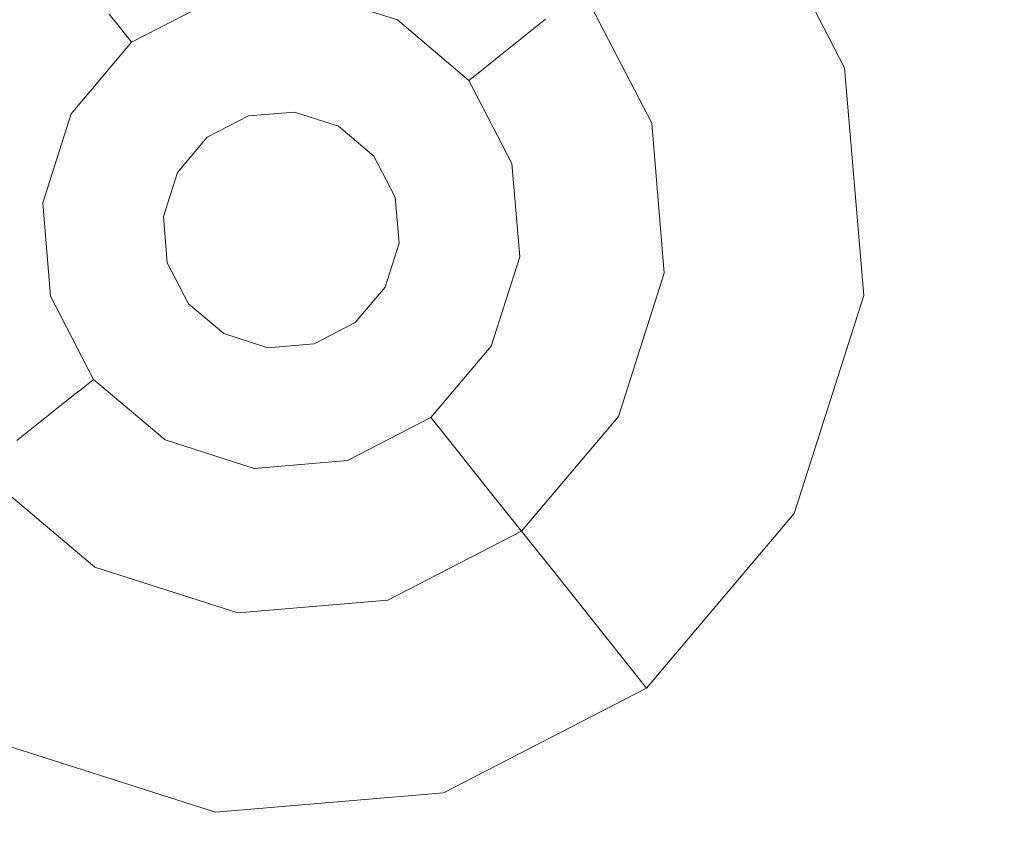
# Model space of a CAD drawing. Extents: x -98 to 245, y -488 to -1.
# Drawn here: x -73 to -68, y -360 to -355 of the extents above; entities that cross this region are included whole.
import ezdxf

# ---------------------------------------------------------------- set-up
doc = ezdxf.new("R2010")
doc.units = 0
doc.header["$LTSCALE"] = 500
doc.header["$MEASUREMENT"] = 0
doc.layers.add('EXC-CHROM', color=7, linetype='Continuous')
doc.layers.add('EXC-DYSZA', color=7, linetype='Continuous')

msp = doc.modelspace()

# ---------------------------------------------------------------- linework, layer by layer
at = {"layer": 'EXC-CHROM', "lineweight": 9, "invisible_edges": 15}
for points in [[(-72.731, -345.6886, 873.4911), (-72.731, -388.0015, 873.4911), (-84.1802, -345.6886, 873.4911), (-72.731, -345.6886, 873.4911)], [(-84.1802, -345.6886, 873.4911), (-72.731, -388.0015, 873.4911), (-84.1802, -388.0015, 873.4911), (-84.1802, -345.6886, 873.4911)], [(-40.706, -388.0015, 873.4911), (-72.731, -388.0015, 873.4911), (-40.706, -345.6886, 873.4911), (-40.706, -388.0015, 873.4911)], [(-40.706, -345.6886, 873.4911), (-72.731, -388.0015, 873.4911), (-72.731, -345.6886, 873.4911), (-40.706, -345.6886, 873.4911)], [(-74.4665, -350.0252, 884.4439), (-74.4666, -388.0015, 884.4439), (-67.4734, -354.6568, 884.4459), (-74.4665, -350.0252, 884.4439)], [(-67.4734, -354.6568, 884.4459), (-74.4666, -388.0015, 884.4439), (-67.1479, -390.1398, 884.4465), (-67.4734, -354.6568, 884.4459)]]:
    msp.add_3dface(points, dxfattribs=at)
at = {"layer": 'EXC-DYSZA', "lineweight": 9}
for points, invisible_edges in [([(-73.1227, -354.9588, 873.4909), (-73.7629, -354.1556, 873.4909), (-73.6194, -355.5468, 873.4909), (-73.1227, -354.9588, 873.4909)], 11), ([(-70.3503, -355.2719, 873.4909), (-69.01, -355.6716, 873.4909), (-69.5471, -354.6315, 873.4909), (-70.3503, -355.2719, 873.4909)], 15), ([(-69.5471, -354.6315, 872.991), (-69.7217, -355.8765, 871.941), (-70.1262, -355.0932, 871.941), (-69.5471, -354.6315, 872.991)], 15), ([(-69.01, -355.6716, 872.991), (-69.7217, -355.8765, 871.941), (-69.5471, -354.6315, 872.991), (-69.01, -355.6716, 872.991)], 15), ([(-69.01, -355.6716, 872.991), (-69.5471, -354.6315, 872.991), (-69.01, -355.6716, 873.4909), (-69.01, -355.6716, 872.991)], 15), ([(-69.01, -355.6716, 873.4909), (-69.5471, -354.6315, 872.991), (-69.5471, -354.6315, 873.4909), (-69.01, -355.6716, 873.4909)], 11), ([(-72.9716, -355.1484, 870.8909), (-73.4073, -355.6641, 870.8909), (-73.3013, -354.7347, 871.941), (-72.9716, -355.1484, 870.8909)], 11), ([(-69.7217, -355.8765, 871.941), (-70.5398, -355.4229, 870.8909), (-70.1262, -355.0932, 871.941), (-69.7217, -355.8765, 871.941)], 15), ([(-73.4073, -355.6641, 870.8909), (-72.9716, -355.1484, 870.8909), (-73.1296, -355.8178, 869.8408), (-73.4073, -355.6641, 870.8909)], 15), ([(-73.1296, -355.8178, 869.8408), (-72.9716, -355.1484, 870.8909), (-72.7738, -355.3966, 869.8408), (-73.1296, -355.8178, 869.8408)], 15), ([(-72.2839, -355.1437, 869.8408), (-72.7297, -355.4519, 869.1391), (-72.7738, -355.3966, 869.8408), (-72.2839, -355.1437, 869.8408)], 15), ([(-72.2643, -355.2116, 869.1391), (-72.7297, -355.4519, 869.1391), (-72.2839, -355.1437, 869.8408), (-72.2643, -355.2116, 869.1391)], 15), ([(-72.2643, -355.2116, 869.1391), (-72.7093, -355.4774, 868.9975), (-72.7297, -355.4519, 869.1391), (-72.2643, -355.2116, 869.1391)], 15), ([(-72.2553, -355.2431, 868.9975), (-72.7093, -355.4774, 868.9975), (-72.2643, -355.2116, 869.1391), (-72.2553, -355.2431, 868.9975)], 15), ([(-72.2553, -355.2431, 868.9975), (-72.2328, -355.3209, 868.8779), (-72.7093, -355.4774, 868.9975), (-72.2553, -355.2431, 868.9975)], 15), ([(-70.788, -355.6207, 869.8408), (-71.2434, -355.3268, 869.1391), (-71.2092, -355.2649, 869.8408), (-70.788, -355.6207, 869.8408)], 15), ([(-71.2092, -355.2649, 869.8408), (-70.5398, -355.4229, 870.8909), (-70.788, -355.6207, 869.8408), (-71.2092, -355.2649, 869.8408)], 15), ([(-69.9971, -355.9558, 873.4909), (-69.01, -355.6716, 873.4909), (-70.3503, -355.2719, 873.4909), (-69.9971, -355.9558, 873.4909)], 11), ([(-72.7093, -355.4774, 868.9975), (-72.2328, -355.3209, 868.8779), (-72.6587, -355.5408, 868.8779), (-72.7093, -355.4774, 868.9975)], 15), ([(-72.1977, -355.4431, 868.8093), (-72.6587, -355.5408, 868.8779), (-72.2328, -355.3209, 868.8779), (-72.1977, -355.4431, 868.8093)], 13), ([(-72.1977, -355.4431, 868.8093), (-72.2328, -355.3209, 868.8779), (-71.7694, -355.4071, 868.8093), (-72.1977, -355.4431, 868.8093)], 15), ([(-71.7694, -355.4071, 868.8093), (-71.7552, -355.2807, 868.8779), (-71.36, -355.5377, 868.8093), (-71.7694, -355.4071, 868.8093)], 15), ([(-71.2985, -355.4264, 868.8779), (-71.7552, -355.2807, 868.8779), (-71.2592, -355.3554, 868.9975), (-71.2985, -355.4264, 868.8779)], 14), ([(-71.36, -355.5377, 868.8093), (-71.7552, -355.2807, 868.8779), (-71.2985, -355.4264, 868.8779), (-71.36, -355.5377, 868.8093)], 15), ([(-71.2592, -355.3554, 868.9975), (-70.8689, -355.6853, 868.9975), (-71.2985, -355.4264, 868.8779), (-71.2592, -355.3554, 868.9975)], 15), ([(-71.2434, -355.3268, 869.1391), (-70.8433, -355.6649, 869.1391), (-71.2592, -355.3554, 868.9975), (-71.2434, -355.3268, 869.1391)], 15), ([(-71.2592, -355.3554, 868.9975), (-70.8433, -355.6649, 869.1391), (-70.8689, -355.6853, 868.9975), (-71.2592, -355.3554, 868.9975)], 15), ([(-70.8433, -355.6649, 869.1391), (-71.2434, -355.3268, 869.1391), (-70.788, -355.6207, 869.8408), (-70.8433, -355.6649, 869.1391)], 11), ([(-72.7738, -355.3966, 869.8408), (-73.0677, -355.8519, 869.1391), (-73.1296, -355.8178, 869.8408), (-72.7738, -355.3966, 869.8408)], 15), ([(-72.7297, -355.4519, 869.1391), (-73.0677, -355.8519, 869.1391), (-72.7738, -355.3966, 869.8408), (-72.7297, -355.4519, 869.1391)], 11), ([(-71.7694, -355.4071, 868.8093), (-72.1578, -355.5816, 868.7909), (-72.1977, -355.4431, 868.8093), (-71.7694, -355.4071, 868.8093)], 15), ([(-71.7856, -355.5503, 868.7909), (-72.1578, -355.5816, 868.7909), (-71.7694, -355.4071, 868.8093), (-71.7856, -355.5503, 868.7909)], 15), ([(-71.36, -355.5377, 868.8093), (-71.7856, -355.5503, 868.7909), (-71.7694, -355.4071, 868.8093), (-71.36, -355.5377, 868.8093)], 15), ([(-71.2985, -355.4264, 868.8779), (-71.0317, -355.815, 868.8093), (-71.36, -355.5377, 868.8093), (-71.2985, -355.4264, 868.8779)], 15), ([(-70.9323, -355.7357, 868.8779), (-71.0317, -355.815, 868.8093), (-71.2985, -355.4264, 868.8779), (-70.9323, -355.7357, 868.8779)], 11), ([(-71.2985, -355.4264, 868.8779), (-70.8689, -355.6853, 868.9975), (-70.9323, -355.7357, 868.8779), (-71.2985, -355.4264, 868.8779)], 15), ([(-70.5398, -355.4229, 870.8909), (-70.2301, -356.0228, 870.8909), (-70.788, -355.6207, 869.8408), (-70.5398, -355.4229, 870.8909)], 11), ([(-70.2301, -356.0228, 870.8909), (-70.5398, -355.4229, 870.8909), (-69.7217, -355.8765, 871.941), (-70.2301, -356.0228, 870.8909)], 15), ([(-73.0677, -355.8519, 869.1391), (-72.7297, -355.4519, 869.1391), (-73.039, -355.8678, 868.9975), (-73.0677, -355.8519, 869.1391)], 15), ([(-73.039, -355.8678, 868.9975), (-72.7297, -355.4519, 869.1391), (-72.7093, -355.4774, 868.9975), (-73.039, -355.8678, 868.9975)], 13), ([(-72.7093, -355.4774, 868.9975), (-72.6587, -355.5408, 868.8779), (-73.039, -355.8678, 868.9975), (-72.7093, -355.4774, 868.9975)], 14), ([(-72.5795, -355.6403, 868.8093), (-72.6587, -355.5408, 868.8779), (-72.1977, -355.4431, 868.8093), (-72.5795, -355.6403, 868.8093)], 15), ([(-72.5795, -355.6403, 868.8093), (-72.1977, -355.4431, 868.8093), (-72.4897, -355.7531, 868.7909), (-72.5795, -355.6403, 868.8093)], 15), ([(-72.4897, -355.7531, 868.7909), (-72.1977, -355.4431, 868.8093), (-72.1578, -355.5816, 868.7909), (-72.4897, -355.7531, 868.7909)], 15), ([(-73.039, -355.8678, 868.9975), (-72.6587, -355.5408, 868.8779), (-72.9681, -355.9071, 868.8779), (-73.039, -355.8678, 868.9975)], 15), ([(-72.5795, -355.6403, 868.8093), (-72.9681, -355.9071, 868.8779), (-72.6587, -355.5408, 868.8779), (-72.5795, -355.6403, 868.8093)], 13), ([(-72.1578, -355.5816, 868.7909), (-71.7856, -355.5503, 868.7909), (-72.0609, -355.9182, 868.7909), (-72.1578, -355.5816, 868.7909)], 15), ([(-72.0609, -355.9182, 868.7909), (-71.7856, -355.5503, 868.7909), (-71.8249, -355.8984, 868.7909), (-72.0609, -355.9182, 868.7909)], 11), ([(-71.7856, -355.5503, 868.7909), (-71.4298, -355.6638, 868.7909), (-71.8249, -355.8984, 868.7909), (-71.7856, -355.5503, 868.7909)], 15), ([(-71.4298, -355.6638, 868.7909), (-71.7856, -355.5503, 868.7909), (-71.36, -355.5377, 868.8093), (-71.4298, -355.6638, 868.7909)], 15), ([(-71.0317, -355.815, 868.8093), (-71.4298, -355.6638, 868.7909), (-71.36, -355.5377, 868.8093), (-71.0317, -355.815, 868.8093)], 15), ([(-72.4897, -355.7531, 868.7909), (-72.1578, -355.5816, 868.7909), (-72.2713, -356.0269, 868.7909), (-72.4897, -355.7531, 868.7909)], 15), ([(-72.2713, -356.0269, 868.7909), (-72.1578, -355.5816, 868.7909), (-72.0609, -355.9182, 868.7909), (-72.2713, -356.0269, 868.7909)], 11), ([(-70.5351, -356.1106, 869.8408), (-70.8433, -355.6649, 869.1391), (-70.788, -355.6207, 869.8408), (-70.5351, -356.1106, 869.8408)], 15), ([(-70.788, -355.6207, 869.8408), (-70.2301, -356.0228, 870.8909), (-70.5351, -356.1106, 869.8408), (-70.788, -355.6207, 869.8408)], 15), ([(-73.2971, -356.343, 869.8408), (-73.4073, -355.6641, 870.8909), (-73.1296, -355.8178, 869.8408), (-73.2971, -356.343, 869.8408)], 15), ([(-72.8568, -355.9685, 868.8093), (-72.9681, -355.9071, 868.8779), (-72.5795, -355.6403, 868.8093), (-72.8568, -355.9685, 868.8093)], 15), ([(-72.8568, -355.9685, 868.8093), (-72.5795, -355.6403, 868.8093), (-72.7307, -356.0383, 868.7909), (-72.8568, -355.9685, 868.8093)], 15), ([(-72.7307, -356.0383, 868.7909), (-72.5795, -355.6403, 868.8093), (-72.4897, -355.7531, 868.7909), (-72.7307, -356.0383, 868.7909)], 15), ([(-71.8249, -355.8984, 868.7909), (-71.4298, -355.6638, 868.7909), (-71.5992, -355.9703, 868.7909), (-71.8249, -355.8984, 868.7909)], 11), ([(-71.4298, -355.6638, 868.7909), (-71.1444, -355.9048, 868.7909), (-71.5992, -355.9703, 868.7909), (-71.4298, -355.6638, 868.7909)], 15), ([(-71.1444, -355.9048, 868.7909), (-71.4298, -355.6638, 868.7909), (-71.0317, -355.815, 868.8093), (-71.1444, -355.9048, 868.7909)], 15), ([(-70.8433, -355.6649, 869.1391), (-70.603, -356.1303, 869.1391), (-70.8689, -355.6853, 868.9975), (-70.8433, -355.6649, 869.1391)], 11), ([(-70.603, -356.1303, 869.1391), (-70.8433, -355.6649, 869.1391), (-70.5351, -356.1106, 869.8408), (-70.603, -356.1303, 869.1391)], 15), ([(-69.9971, -355.9558, 873.4909), (-69.9326, -356.7228, 873.4909), (-69.01, -355.6716, 873.4909), (-69.9971, -355.9558, 873.4909)], 14), ([(-69.01, -355.6716, 873.4909), (-69.9326, -356.7228, 873.4909), (-68.9119, -356.838, 873.4909), (-69.01, -355.6716, 873.4909)], 15), ([(-69.01, -355.6716, 872.991), (-69.6478, -356.755, 871.941), (-69.7217, -355.8765, 871.941), (-69.01, -355.6716, 872.991)], 15), ([(-68.9119, -356.838, 872.991), (-69.6478, -356.755, 871.941), (-69.01, -355.6716, 872.991), (-68.9119, -356.838, 872.991)], 15), ([(-68.9119, -356.838, 872.991), (-69.01, -355.6716, 872.991), (-68.9119, -356.838, 873.4909), (-68.9119, -356.838, 872.991)], 15), ([(-68.9119, -356.838, 873.4909), (-69.01, -355.6716, 872.991), (-69.01, -355.6716, 873.4909), (-68.9119, -356.838, 873.4909)], 11), ([(-70.8689, -355.6853, 868.9975), (-70.6345, -356.1392, 868.9975), (-70.9323, -355.7357, 868.8779), (-70.8689, -355.6853, 868.9975)], 11), ([(-70.8689, -355.6853, 868.9975), (-70.603, -356.1303, 869.1391), (-70.6345, -356.1392, 868.9975), (-70.8689, -355.6853, 868.9975)], 15), ([(-72.7307, -356.0383, 868.7909), (-72.4897, -355.7531, 868.7909), (-72.4242, -356.2078, 868.7909), (-72.7307, -356.0383, 868.7909)], 15), ([(-72.4242, -356.2078, 868.7909), (-72.4897, -355.7531, 868.7909), (-72.2713, -356.0269, 868.7909), (-72.4242, -356.2078, 868.7909)], 11), ([(-70.9323, -355.7357, 868.8779), (-70.8346, -356.1968, 868.8093), (-71.0317, -355.815, 868.8093), (-70.9323, -355.7357, 868.8779)], 15), ([(-70.7124, -356.1618, 868.8779), (-70.8346, -356.1968, 868.8093), (-70.9323, -355.7357, 868.8779), (-70.7124, -356.1618, 868.8779)], 11), ([(-70.9323, -355.7357, 868.8779), (-70.6345, -356.1392, 868.9975), (-70.7124, -356.1618, 868.8779), (-70.9323, -355.7357, 868.8779)], 15), ([(-73.1296, -355.8178, 869.8408), (-73.2268, -356.351, 869.1391), (-73.2971, -356.343, 869.8408), (-73.1296, -355.8178, 869.8408)], 15), ([(-73.0677, -355.8519, 869.1391), (-73.2268, -356.351, 869.1391), (-73.1296, -355.8178, 869.8408), (-73.0677, -355.8519, 869.1391)], 15), ([(-70.8346, -356.1968, 868.8093), (-71.1444, -355.9048, 868.7909), (-71.0317, -355.815, 868.8093), (-70.8346, -356.1968, 868.8093)], 15), ([(-73.0677, -355.8519, 869.1391), (-73.1943, -356.3546, 868.9975), (-73.2268, -356.351, 869.1391), (-73.0677, -355.8519, 869.1391)], 15), ([(-73.039, -355.8678, 868.9975), (-73.1943, -356.3546, 868.9975), (-73.0677, -355.8519, 869.1391), (-73.039, -355.8678, 868.9975)], 15), ([(-73.039, -355.8678, 868.9975), (-72.9681, -355.9071, 868.8779), (-73.1943, -356.3546, 868.9975), (-73.039, -355.8678, 868.9975)], 15), ([(-69.6478, -356.755, 871.941), (-70.2301, -356.0228, 870.8909), (-69.7217, -355.8765, 871.941), (-69.6478, -356.755, 871.941)], 15), ([(-73.1943, -356.3546, 868.9975), (-72.9681, -355.9071, 868.8779), (-73.1137, -356.3637, 868.8779), (-73.1943, -356.3546, 868.9975)], 15), ([(-72.9681, -355.9071, 868.8779), (-72.8568, -355.9685, 868.8093), (-73.1137, -356.3637, 868.8779), (-72.9681, -355.9071, 868.8779)], 11), ([(-72.2713, -356.0269, 869.4177), (-72.2713, -356.0269, 868.7909), (-72.0609, -355.9182, 869.4177), (-72.2713, -356.0269, 869.4177)], 10), ([(-72.0609, -355.9182, 869.4177), (-72.2713, -356.0269, 868.7909), (-72.0609, -355.9182, 868.7909), (-72.0609, -355.9182, 869.4177)], 15), ([(-72.0609, -355.9182, 869.4177), (-72.0609, -355.9182, 868.7909), (-71.8249, -355.8984, 869.4177), (-72.0609, -355.9182, 869.4177)], 11), ([(-71.8249, -355.8984, 869.4177), (-72.0609, -355.9182, 868.7909), (-71.8249, -355.8984, 868.7909), (-71.8249, -355.8984, 869.4177)], 15), ([(-71.8249, -355.8984, 869.4177), (-71.8249, -355.8984, 868.7909), (-71.5992, -355.9703, 869.4177), (-71.8249, -355.8984, 869.4177)], 11), ([(-71.5992, -355.9703, 869.4177), (-71.8249, -355.8984, 868.7909), (-71.5992, -355.9703, 868.7909), (-71.5992, -355.9703, 869.4177)], 15), ([(-71.5992, -355.9703, 868.7909), (-71.1444, -355.9048, 868.7909), (-71.4183, -356.1231, 868.7909), (-71.5992, -355.9703, 868.7909)], 11), ([(-71.1444, -355.9048, 868.7909), (-70.9731, -356.2368, 868.7909), (-71.4183, -356.1231, 868.7909), (-71.1444, -355.9048, 868.7909)], 15), ([(-70.9731, -356.2368, 868.7909), (-71.1444, -355.9048, 868.7909), (-70.8346, -356.1968, 868.8093), (-70.9731, -356.2368, 868.7909)], 15), ([(-73.1137, -356.3637, 868.8779), (-72.8568, -355.9685, 868.8093), (-72.9874, -356.3781, 868.8093), (-73.1137, -356.3637, 868.8779)], 15), ([(-72.7307, -356.0383, 868.7909), (-72.9874, -356.3781, 868.8093), (-72.8568, -355.9685, 868.8093), (-72.7307, -356.0383, 868.7909)], 15), ([(-71.5992, -355.9703, 869.4177), (-71.5992, -355.9703, 868.7909), (-71.4183, -356.1231, 869.4177), (-71.5992, -355.9703, 869.4177)], 11), ([(-71.4183, -356.1231, 869.4177), (-71.5992, -355.9703, 868.7909), (-71.4183, -356.1231, 868.7909), (-71.4183, -356.1231, 869.4177)], 11), ([(-72.4242, -356.2078, 869.4177), (-72.4242, -356.2078, 868.7909), (-72.2713, -356.0269, 869.4177), (-72.4242, -356.2078, 869.4177)], 11), ([(-72.2713, -356.0269, 869.4177), (-72.4242, -356.2078, 868.7909), (-72.2713, -356.0269, 868.7909), (-72.2713, -356.0269, 869.4177)], 15), ([(-70.2301, -356.0228, 870.8909), (-70.1735, -356.6956, 870.8909), (-70.5351, -356.1106, 869.8408), (-70.2301, -356.0228, 870.8909)], 15), ([(-70.1735, -356.6956, 870.8909), (-70.2301, -356.0228, 870.8909), (-69.6478, -356.755, 871.941), (-70.1735, -356.6956, 870.8909)], 15), ([(-72.8442, -356.3941, 868.7909), (-72.9874, -356.3781, 868.8093), (-72.7307, -356.0383, 868.7909), (-72.8442, -356.3941, 868.7909)], 15), ([(-72.8442, -356.3941, 868.7909), (-72.7307, -356.0383, 868.7909), (-72.4961, -356.4334, 868.7909), (-72.8442, -356.3941, 868.7909)], 15), ([(-72.4961, -356.4334, 868.7909), (-72.7307, -356.0383, 868.7909), (-72.4242, -356.2078, 868.7909), (-72.4961, -356.4334, 868.7909)], 11), ([(-71.3097, -356.3336, 868.7909), (-71.3097, -356.3336, 869.4177), (-71.4183, -356.1231, 868.7909), (-71.3097, -356.3336, 868.7909)], 11), ([(-71.4183, -356.1231, 868.7909), (-70.9731, -356.2368, 868.7909), (-71.3097, -356.3336, 868.7909), (-71.4183, -356.1231, 868.7909)], 15), ([(-71.4183, -356.1231, 868.7909), (-71.3097, -356.3336, 869.4177), (-71.4183, -356.1231, 869.4177), (-71.4183, -356.1231, 868.7909)], 13), ([(-70.603, -356.1303, 869.1391), (-70.5591, -356.6521, 869.1391), (-70.6345, -356.1392, 868.9975), (-70.603, -356.1303, 869.1391)], 15), ([(-70.4889, -356.66, 869.8408), (-70.603, -356.1303, 869.1391), (-70.5351, -356.1106, 869.8408), (-70.4889, -356.66, 869.8408)], 15), ([(-70.5591, -356.6521, 869.1391), (-70.603, -356.1303, 869.1391), (-70.4889, -356.66, 869.8408), (-70.5591, -356.6521, 869.1391)], 15), ([(-70.5351, -356.1106, 869.8408), (-70.1735, -356.6956, 870.8909), (-70.4889, -356.66, 869.8408), (-70.5351, -356.1106, 869.8408)], 15), ([(-70.8346, -356.1968, 868.8093), (-70.7124, -356.1618, 868.8779), (-70.7985, -356.6251, 868.8093), (-70.8346, -356.1968, 868.8093)], 15), ([(-70.7985, -356.6251, 868.8093), (-70.7124, -356.1618, 868.8779), (-70.6722, -356.6394, 868.8779), (-70.7985, -356.6251, 868.8093)], 13), ([(-70.6345, -356.1392, 868.9975), (-70.5916, -356.6484, 868.9975), (-70.7124, -356.1618, 868.8779), (-70.6345, -356.1392, 868.9975)], 15), ([(-70.7124, -356.1618, 868.8779), (-70.5916, -356.6484, 868.9975), (-70.6722, -356.6394, 868.8779), (-70.7124, -356.1618, 868.8779)], 15), ([(-70.6345, -356.1392, 868.9975), (-70.5591, -356.6521, 869.1391), (-70.5916, -356.6484, 868.9975), (-70.6345, -356.1392, 868.9975)], 15), ([(-72.4961, -356.4334, 869.4177), (-72.4961, -356.4334, 868.7909), (-72.4242, -356.2078, 869.4177), (-72.4961, -356.4334, 869.4177)], 11), ([(-72.4242, -356.2078, 869.4177), (-72.4961, -356.4334, 868.7909), (-72.4242, -356.2078, 868.7909), (-72.4242, -356.2078, 869.4177)], 15), ([(-70.7985, -356.6251, 868.8093), (-70.9731, -356.2368, 868.7909), (-70.8346, -356.1968, 868.8093), (-70.7985, -356.6251, 868.8093)], 15), ([(-70.9731, -356.2368, 868.7909), (-70.9418, -356.609, 868.7909), (-71.3097, -356.3336, 868.7909), (-70.9731, -356.2368, 868.7909)], 15), ([(-70.9418, -356.609, 868.7909), (-70.9731, -356.2368, 868.7909), (-70.7985, -356.6251, 868.8093), (-70.9418, -356.609, 868.7909)], 15), ([(-71.3097, -356.3336, 869.4177), (-71.3097, -356.3336, 868.7909), (-71.2898, -356.5696, 869.4177), (-71.3097, -356.3336, 869.4177)], 11), ([(-71.3097, -356.3336, 868.7909), (-70.9418, -356.609, 868.7909), (-71.2898, -356.5696, 868.7909), (-71.3097, -356.3336, 868.7909)], 11), ([(-71.2898, -356.5696, 869.4177), (-71.3097, -356.3336, 868.7909), (-71.2898, -356.5696, 868.7909), (-71.2898, -356.5696, 869.4177)], 15), ([(-73.2971, -356.343, 869.8408), (-73.2268, -356.351, 869.1391), (-73.2509, -356.8924, 869.8408), (-73.2971, -356.343, 869.8408)], 15), ([(-73.2509, -356.8924, 869.8408), (-73.2268, -356.351, 869.1391), (-73.1829, -356.8728, 869.1391), (-73.2509, -356.8924, 869.8408)], 15), ([(-73.1943, -356.3546, 868.9975), (-73.1829, -356.8728, 869.1391), (-73.2268, -356.351, 869.1391), (-73.1943, -356.3546, 868.9975)], 15), ([(-73.1515, -356.8638, 868.9975), (-73.1829, -356.8728, 869.1391), (-73.1943, -356.3546, 868.9975), (-73.1515, -356.8638, 868.9975)], 15), ([(-73.1943, -356.3546, 868.9975), (-73.1137, -356.3637, 868.8779), (-73.1515, -356.8638, 868.9975), (-73.1943, -356.3546, 868.9975)], 15), ([(-73.1515, -356.8638, 868.9975), (-73.1137, -356.3637, 868.8779), (-73.0736, -356.8413, 868.8779), (-73.1515, -356.8638, 868.9975)], 15), ([(-73.1137, -356.3637, 868.8779), (-72.9874, -356.3781, 868.8093), (-73.0736, -356.8413, 868.8779), (-73.1137, -356.3637, 868.8779)], 11), ([(-73.0736, -356.8413, 868.8779), (-72.9874, -356.3781, 868.8093), (-72.9514, -356.8063, 868.8093), (-73.0736, -356.8413, 868.8779)], 15), ([(-72.9514, -356.8063, 868.8093), (-72.9874, -356.3781, 868.8093), (-72.8129, -356.7663, 868.7909), (-72.9514, -356.8063, 868.8093)], 15), ([(-72.8129, -356.7663, 868.7909), (-72.9874, -356.3781, 868.8093), (-72.8442, -356.3941, 868.7909), (-72.8129, -356.7663, 868.7909)], 15), ([(-72.4961, -356.4334, 868.7909), (-72.8129, -356.7663, 868.7909), (-72.8442, -356.3941, 868.7909), (-72.4961, -356.4334, 868.7909)], 15), ([(-72.4763, -356.6694, 868.7909), (-72.8129, -356.7663, 868.7909), (-72.4961, -356.4334, 868.7909), (-72.4763, -356.6694, 868.7909)], 11), ([(-72.4763, -356.6694, 869.4177), (-72.4763, -356.6694, 868.7909), (-72.4961, -356.4334, 869.4177), (-72.4763, -356.6694, 869.4177)], 11), ([(-72.4961, -356.4334, 869.4177), (-72.4763, -356.6694, 868.7909), (-72.4961, -356.4334, 868.7909), (-72.4961, -356.4334, 869.4177)], 15), ([(-71.3618, -356.7952, 868.7909), (-71.3618, -356.7952, 869.4177), (-71.2898, -356.5696, 868.7909), (-71.3618, -356.7952, 868.7909)], 11), ([(-71.2898, -356.5696, 868.7909), (-71.0553, -356.9647, 868.7909), (-71.3618, -356.7952, 868.7909), (-71.2898, -356.5696, 868.7909)], 15), ([(-71.2898, -356.5696, 868.7909), (-71.3618, -356.7952, 869.4177), (-71.2898, -356.5696, 869.4177), (-71.2898, -356.5696, 868.7909)], 13), ([(-70.9418, -356.609, 868.7909), (-71.0553, -356.9647, 868.7909), (-71.2898, -356.5696, 868.7909), (-70.9418, -356.609, 868.7909)], 15), ([(-70.7985, -356.6251, 868.8093), (-71.0553, -356.9647, 868.7909), (-70.9418, -356.609, 868.7909), (-70.7985, -356.6251, 868.8093)], 15), ([(-70.9291, -357.0346, 868.8093), (-71.0553, -356.9647, 868.7909), (-70.7985, -356.6251, 868.8093), (-70.9291, -357.0346, 868.8093)], 15), ([(-70.7985, -356.6251, 868.8093), (-70.6722, -356.6394, 868.8779), (-70.9291, -357.0346, 868.8093), (-70.7985, -356.6251, 868.8093)], 15), ([(-72.4763, -356.6694, 868.7909), (-72.3676, -356.88, 868.7909), (-72.8129, -356.7663, 868.7909), (-72.4763, -356.6694, 868.7909)], 14), ([(-72.3676, -356.88, 868.7909), (-72.4763, -356.6694, 868.7909), (-72.3676, -356.88, 869.4177), (-72.3676, -356.88, 868.7909)], 11), ([(-72.3676, -356.88, 869.4177), (-72.4763, -356.6694, 868.7909), (-72.4763, -356.6694, 869.4177), (-72.3676, -356.88, 869.4177)], 11), ([(-70.9291, -357.0346, 868.8093), (-70.6722, -356.6394, 868.8779), (-70.8179, -357.096, 868.8779), (-70.9291, -357.0346, 868.8093)], 15), ([(-70.6722, -356.6394, 868.8779), (-70.5916, -356.6484, 868.9975), (-70.8179, -357.096, 868.8779), (-70.6722, -356.6394, 868.8779)], 11), ([(-70.8179, -357.096, 868.8779), (-70.5916, -356.6484, 868.9975), (-70.7469, -357.1353, 868.9975), (-70.8179, -357.096, 868.8779)], 15), ([(-70.5916, -356.6484, 868.9975), (-70.7183, -357.1511, 869.1391), (-70.7469, -357.1353, 868.9975), (-70.5916, -356.6484, 868.9975)], 15), ([(-70.5591, -356.6521, 869.1391), (-70.7183, -357.1511, 869.1391), (-70.5916, -356.6484, 868.9975), (-70.5591, -356.6521, 869.1391)], 15), ([(-70.7183, -357.1511, 869.1391), (-70.5591, -356.6521, 869.1391), (-70.6564, -357.1853, 869.8408), (-70.7183, -357.1511, 869.1391)], 15), ([(-70.6564, -357.1853, 869.8408), (-70.5591, -356.6521, 869.1391), (-70.4889, -356.66, 869.8408), (-70.6564, -357.1853, 869.8408)], 15), ([(-70.4889, -356.66, 869.8408), (-70.3786, -357.3389, 870.8909), (-70.6564, -357.1853, 869.8408), (-70.4889, -356.66, 869.8408)], 15), ([(-70.1735, -356.6956, 870.8909), (-70.3786, -357.3389, 870.8909), (-70.4889, -356.66, 869.8408), (-70.1735, -356.6956, 870.8909)], 15), ([(-70.3786, -357.3389, 870.8909), (-70.1735, -356.6956, 870.8909), (-69.9157, -357.5949, 871.941), (-70.3786, -357.3389, 870.8909)], 15), ([(-69.9157, -357.5949, 871.941), (-70.1735, -356.6956, 870.8909), (-69.6478, -356.755, 871.941), (-69.9157, -357.5949, 871.941)], 15), ([(-70.1665, -357.4562, 873.4909), (-69.2677, -357.9533, 873.4909), (-69.9326, -356.7228, 873.4909), (-70.1665, -357.4562, 873.4909)], 11), ([(-69.9326, -356.7228, 873.4909), (-69.2677, -357.9533, 873.4909), (-68.9119, -356.838, 873.4909), (-69.9326, -356.7228, 873.4909)], 15), ([(-72.6415, -357.0982, 868.7909), (-72.9514, -356.8063, 868.8093), (-72.8129, -356.7663, 868.7909), (-72.6415, -357.0982, 868.7909)], 15), ([(-72.8129, -356.7663, 868.7909), (-72.3676, -356.88, 868.7909), (-72.6415, -357.0982, 868.7909), (-72.8129, -356.7663, 868.7909)], 15), ([(-68.9119, -356.838, 872.991), (-69.9157, -357.5949, 871.941), (-69.6478, -356.755, 871.941), (-68.9119, -356.838, 872.991)], 15), ([(-72.9514, -356.8063, 868.8093), (-72.7542, -357.1881, 868.8093), (-73.0736, -356.8413, 868.8779), (-72.9514, -356.8063, 868.8093)], 15), ([(-72.7542, -357.1881, 868.8093), (-72.9514, -356.8063, 868.8093), (-72.6415, -357.0982, 868.7909), (-72.7542, -357.1881, 868.8093)], 15), ([(-71.3618, -356.7952, 869.4177), (-71.3618, -356.7952, 868.7909), (-71.5146, -356.9763, 869.4177), (-71.3618, -356.7952, 869.4177)], 11), ([(-71.3618, -356.7952, 868.7909), (-71.2963, -357.25, 868.7909), (-71.5146, -356.9763, 868.7909), (-71.3618, -356.7952, 868.7909)], 11), ([(-71.5146, -356.9763, 869.4177), (-71.3618, -356.7952, 868.7909), (-71.5146, -356.9763, 868.7909), (-71.5146, -356.9763, 869.4177)], 15), ([(-71.0553, -356.9647, 868.7909), (-71.2963, -357.25, 868.7909), (-71.3618, -356.7952, 868.7909), (-71.0553, -356.9647, 868.7909)], 15), ([(-69.2677, -357.9533, 872.991), (-69.9157, -357.5949, 871.941), (-68.9119, -356.838, 872.991), (-69.2677, -357.9533, 872.991)], 15), ([(-69.2677, -357.9533, 872.991), (-68.9119, -356.838, 872.991), (-69.2677, -357.9533, 873.4909), (-69.2677, -357.9533, 872.991)], 15), ([(-69.2677, -357.9533, 873.4909), (-68.9119, -356.838, 872.991), (-68.9119, -356.838, 873.4909), (-69.2677, -357.9533, 873.4909)], 11), ([(-72.9426, -357.3382, 869.1391), (-73.2509, -356.8924, 869.8408), (-73.1829, -356.8728, 869.1391), (-72.9426, -357.3382, 869.1391)], 15), ([(-72.9171, -357.3178, 868.9975), (-73.1829, -356.8728, 869.1391), (-73.1515, -356.8638, 868.9975), (-72.9171, -357.3178, 868.9975)], 15), ([(-72.9426, -357.3382, 869.1391), (-73.1829, -356.8728, 869.1391), (-72.9171, -357.3178, 868.9975), (-72.9426, -357.3382, 869.1391)], 11), ([(-73.0736, -356.8413, 868.8779), (-72.8536, -357.2673, 868.8779), (-73.1515, -356.8638, 868.9975), (-73.0736, -356.8413, 868.8779)], 14), ([(-73.1515, -356.8638, 868.9975), (-72.8536, -357.2673, 868.8779), (-72.9171, -357.3178, 868.9975), (-73.1515, -356.8638, 868.9975)], 13), ([(-73.0736, -356.8413, 868.8779), (-72.7542, -357.1881, 868.8093), (-72.8536, -357.2673, 868.8779), (-73.0736, -356.8413, 868.8779)], 15), ([(-72.3676, -356.88, 868.7909), (-72.3562, -357.3392, 868.7909), (-72.6415, -357.0982, 868.7909), (-72.3676, -356.88, 868.7909)], 15), ([(-72.1867, -357.0327, 868.7909), (-72.3562, -357.3392, 868.7909), (-72.3676, -356.88, 868.7909), (-72.1867, -357.0327, 868.7909)], 11), ([(-72.3676, -356.88, 868.7909), (-72.1867, -357.0327, 869.4177), (-72.1867, -357.0327, 868.7909), (-72.3676, -356.88, 868.7909)], 15), ([(-72.3676, -356.88, 869.4177), (-72.1867, -357.0327, 869.4177), (-72.3676, -356.88, 868.7909), (-72.3676, -356.88, 869.4177)], 14), ([(-73.2509, -356.8924, 869.8408), (-72.9979, -357.3823, 869.8408), (-73.5559, -356.9802, 870.8909), (-73.2509, -356.8924, 869.8408)], 15), ([(-72.9979, -357.3823, 869.8408), (-73.2509, -356.8924, 869.8408), (-72.9426, -357.3382, 869.1391), (-72.9979, -357.3823, 869.8408)], 11), ([(-73.5559, -356.9802, 870.8909), (-72.9979, -357.3823, 869.8408), (-73.2461, -357.5801, 870.8909), (-73.5559, -356.9802, 870.8909)], 13), ([(-71.5146, -356.9763, 869.4177), (-71.5146, -356.9763, 868.7909), (-71.7251, -357.0848, 869.4177), (-71.5146, -356.9763, 869.4177)], 10), ([(-71.5146, -356.9763, 868.7909), (-71.6282, -357.4215, 868.7909), (-71.7251, -357.0848, 868.7909), (-71.5146, -356.9763, 868.7909)], 11), ([(-71.7251, -357.0848, 869.4177), (-71.5146, -356.9763, 868.7909), (-71.7251, -357.0848, 868.7909), (-71.7251, -357.0848, 869.4177)], 15), ([(-71.2963, -357.25, 868.7909), (-71.6282, -357.4215, 868.7909), (-71.5146, -356.9763, 868.7909), (-71.2963, -357.25, 868.7909)], 15), ([(-71.2963, -357.25, 868.7909), (-71.0553, -356.9647, 868.7909), (-71.2065, -357.3627, 868.8093), (-71.2963, -357.25, 868.7909)], 15), ([(-71.2065, -357.3627, 868.8093), (-71.0553, -356.9647, 868.7909), (-70.9291, -357.0346, 868.8093), (-71.2065, -357.3627, 868.8093)], 15), ([(-71.9611, -357.1047, 868.7909), (-72.3562, -357.3392, 868.7909), (-72.1867, -357.0327, 868.7909), (-71.9611, -357.1047, 868.7909)], 11), ([(-72.1867, -357.0327, 869.4177), (-71.9611, -357.1047, 869.4177), (-72.1867, -357.0327, 868.7909), (-72.1867, -357.0327, 869.4177)], 14), ([(-72.1867, -357.0327, 868.7909), (-71.9611, -357.1047, 869.4177), (-71.9611, -357.1047, 868.7909), (-72.1867, -357.0327, 868.7909)], 15), ([(-70.9291, -357.0346, 868.8093), (-70.8179, -357.096, 868.8779), (-71.2065, -357.3627, 868.8093), (-70.9291, -357.0346, 868.8093)], 15), ([(-71.6282, -357.4215, 868.7909), (-72.0004, -357.4527, 868.7909), (-71.7251, -357.0848, 868.7909), (-71.6282, -357.4215, 868.7909)], 15), ([(-71.7251, -357.0848, 868.7909), (-72.0004, -357.4527, 868.7909), (-71.9611, -357.1047, 868.7909), (-71.7251, -357.0848, 868.7909)], 11), ([(-71.7251, -357.0848, 869.4177), (-71.7251, -357.0848, 868.7909), (-71.9611, -357.1047, 869.4177), (-71.7251, -357.0848, 869.4177)], 11), ([(-71.9611, -357.1047, 869.4177), (-71.7251, -357.0848, 868.7909), (-71.9611, -357.1047, 868.7909), (-71.9611, -357.1047, 869.4177)], 15), ([(-72.7542, -357.1881, 868.8093), (-72.6415, -357.0982, 868.7909), (-72.426, -357.4655, 868.8093), (-72.7542, -357.1881, 868.8093)], 15), ([(-72.426, -357.4655, 868.8093), (-72.6415, -357.0982, 868.7909), (-72.3562, -357.3392, 868.7909), (-72.426, -357.4655, 868.8093)], 15), ([(-72.0004, -357.4527, 868.7909), (-72.3562, -357.3392, 868.7909), (-71.9611, -357.1047, 868.7909), (-72.0004, -357.4527, 868.7909)], 15), ([(-71.2065, -357.3627, 868.8093), (-70.8179, -357.096, 868.8779), (-71.1272, -357.4622, 868.8779), (-71.2065, -357.3627, 868.8093)], 15), ([(-71.1272, -357.4622, 868.8779), (-70.8179, -357.096, 868.8779), (-71.0767, -357.5256, 868.9975), (-71.1272, -357.4622, 868.8779)], 10), ([(-71.0767, -357.5256, 868.9975), (-70.8179, -357.096, 868.8779), (-70.7469, -357.1353, 868.9975), (-71.0767, -357.5256, 868.9975)], 15), ([(-70.7469, -357.1353, 868.9975), (-71.0563, -357.5512, 869.1391), (-71.0767, -357.5256, 868.9975), (-70.7469, -357.1353, 868.9975)], 15), ([(-70.7183, -357.1511, 869.1391), (-71.0563, -357.5512, 869.1391), (-70.7469, -357.1353, 868.9975), (-70.7183, -357.1511, 869.1391)], 15), ([(-72.8536, -357.2673, 868.8779), (-72.7542, -357.1881, 868.8093), (-72.4875, -357.5766, 868.8779), (-72.8536, -357.2673, 868.8779)], 11), ([(-72.4875, -357.5766, 868.8779), (-72.7542, -357.1881, 868.8093), (-72.426, -357.4655, 868.8093), (-72.4875, -357.5766, 868.8779)], 15), ([(-71.0563, -357.5512, 869.1391), (-70.7183, -357.1511, 869.1391), (-71.0122, -357.6065, 869.8408), (-71.0563, -357.5512, 869.1391)], 11), ([(-71.0122, -357.6065, 869.8408), (-70.7183, -357.1511, 869.1391), (-70.6564, -357.1853, 869.8408), (-71.0122, -357.6065, 869.8408)], 15), ([(-70.6564, -357.1853, 869.8408), (-70.8144, -357.8546, 870.8909), (-71.0122, -357.6065, 869.8408), (-70.6564, -357.1853, 869.8408)], 15), ([(-70.3786, -357.3389, 870.8909), (-70.8144, -357.8546, 870.8909), (-70.6564, -357.1853, 869.8408), (-70.3786, -357.3389, 870.8909)], 15), ([(-72.8536, -357.2673, 868.8779), (-72.5267, -357.6477, 868.9975), (-72.9171, -357.3178, 868.9975), (-72.8536, -357.2673, 868.8779)], 15), ([(-72.4875, -357.5766, 868.8779), (-72.5267, -357.6477, 868.9975), (-72.8536, -357.2673, 868.8779), (-72.4875, -357.5766, 868.8779)], 15), ([(-71.2963, -357.25, 868.7909), (-71.2065, -357.3627, 868.8093), (-71.6282, -357.4215, 868.7909), (-71.2963, -357.25, 868.7909)], 15), ([(-72.9979, -357.3823, 869.8408), (-72.9426, -357.3382, 869.1391), (-72.5768, -357.7381, 869.8408), (-72.9979, -357.3823, 869.8408)], 15), ([(-72.9171, -357.3178, 868.9975), (-72.5425, -357.6762, 869.1391), (-72.9426, -357.3382, 869.1391), (-72.9171, -357.3178, 868.9975)], 15), ([(-72.5768, -357.7381, 869.8408), (-72.9426, -357.3382, 869.1391), (-72.5425, -357.6762, 869.1391), (-72.5768, -357.7381, 869.8408)], 15), ([(-72.5267, -357.6477, 868.9975), (-72.5425, -357.6762, 869.1391), (-72.9171, -357.3178, 868.9975), (-72.5267, -357.6477, 868.9975)], 15), ([(-72.3562, -357.3392, 868.7909), (-72.0165, -357.596, 868.8093), (-72.426, -357.4655, 868.8093), (-72.3562, -357.3392, 868.7909)], 15), ([(-72.0004, -357.4527, 868.7909), (-72.0165, -357.596, 868.8093), (-72.3562, -357.3392, 868.7909), (-72.0004, -357.4527, 868.7909)], 15), ([(-70.8144, -357.8546, 870.8909), (-70.3786, -357.3389, 870.8909), (-70.4846, -358.2683, 871.941), (-70.8144, -357.8546, 870.8909)], 11), ([(-70.4846, -358.2683, 871.941), (-70.3786, -357.3389, 870.8909), (-69.9157, -357.5949, 871.941), (-70.4846, -358.2683, 871.941)], 15), ([(-72.9979, -357.3823, 869.8408), (-72.7303, -358.0158, 870.8909), (-73.2461, -357.5801, 870.8909), (-72.9979, -357.3823, 869.8408)], 15), ([(-72.5768, -357.7381, 869.8408), (-72.7303, -358.0158, 870.8909), (-72.9979, -357.3823, 869.8408), (-72.5768, -357.7381, 869.8408)], 15), ([(-71.6282, -357.4215, 868.7909), (-71.2065, -357.3627, 868.8093), (-71.5883, -357.5599, 868.8093), (-71.6282, -357.4215, 868.7909)], 15), ([(-71.2065, -357.3627, 868.8093), (-71.1272, -357.4622, 868.8779), (-71.5883, -357.5599, 868.8093), (-71.2065, -357.3627, 868.8093)], 15), ([(-71.5883, -357.5599, 868.8093), (-72.0004, -357.4527, 868.7909), (-71.6282, -357.4215, 868.7909), (-71.5883, -357.5599, 868.8093)], 15), ([(-72.426, -357.4655, 868.8093), (-72.0308, -357.7224, 868.8779), (-72.4875, -357.5766, 868.8779), (-72.426, -357.4655, 868.8093)], 13), ([(-72.0165, -357.596, 868.8093), (-72.0308, -357.7224, 868.8779), (-72.426, -357.4655, 868.8093), (-72.0165, -357.596, 868.8093)], 15), ([(-72.0165, -357.596, 868.8093), (-72.0004, -357.4527, 868.7909), (-71.5883, -357.5599, 868.8093), (-72.0165, -357.596, 868.8093)], 15), ([(-71.5883, -357.5599, 868.8093), (-71.1272, -357.4622, 868.8779), (-71.5531, -357.6821, 868.8779), (-71.5883, -357.5599, 868.8093)], 13), ([(-71.1272, -357.4622, 868.8779), (-71.5307, -357.76, 868.9975), (-71.5531, -357.6821, 868.8779), (-71.1272, -357.4622, 868.8779)], 15), ([(-71.0767, -357.5256, 868.9975), (-71.5307, -357.76, 868.9975), (-71.1272, -357.4622, 868.8779), (-71.0767, -357.5256, 868.9975)], 15), ([(-70.1665, -357.4562, 873.4909), (-70.6633, -358.0442, 873.4909), (-69.2677, -357.9533, 873.4909), (-70.1665, -357.4562, 873.4909)], 14), ([(-71.0767, -357.5256, 868.9975), (-71.5216, -357.7915, 869.1391), (-71.5307, -357.76, 868.9975), (-71.0767, -357.5256, 868.9975)], 15), ([(-71.0563, -357.5512, 869.1391), (-71.5216, -357.7915, 869.1391), (-71.0767, -357.5256, 868.9975), (-71.0563, -357.5512, 869.1391)], 11), ([(-73.2461, -357.5801, 870.8909), (-72.9863, -358.4788, 871.941), (-73.6598, -357.9099, 871.941), (-73.2461, -357.5801, 870.8909)], 15), ([(-72.7303, -358.0158, 870.8909), (-72.9863, -358.4788, 871.941), (-73.2461, -357.5801, 870.8909), (-72.7303, -358.0158, 870.8909)], 15), ([(-72.5267, -357.6477, 868.9975), (-72.4875, -357.5766, 868.8779), (-72.0399, -357.803, 868.9975), (-72.5267, -357.6477, 868.9975)], 15), ([(-72.0399, -357.803, 868.9975), (-72.4875, -357.5766, 868.8779), (-72.0308, -357.7224, 868.8779), (-72.0399, -357.803, 868.9975)], 15), ([(-71.5531, -357.6821, 868.8779), (-72.0165, -357.596, 868.8093), (-71.5883, -357.5599, 868.8093), (-71.5531, -357.6821, 868.8779)], 15), ([(-71.5216, -357.7915, 869.1391), (-71.0563, -357.5512, 869.1391), (-71.5022, -357.8594, 869.8408), (-71.5216, -357.7915, 869.1391)], 15), ([(-71.5022, -357.8594, 869.8408), (-71.0563, -357.5512, 869.1391), (-71.0122, -357.6065, 869.8408), (-71.5022, -357.8594, 869.8408)], 15), ([(-72.0308, -357.7224, 868.8779), (-72.0165, -357.596, 868.8093), (-71.5531, -357.6821, 868.8779), (-72.0308, -357.7224, 868.8779)], 11), ([(-71.0122, -357.6065, 869.8408), (-71.4143, -358.1644, 870.8909), (-71.5022, -357.8594, 869.8408), (-71.0122, -357.6065, 869.8408)], 15), ([(-70.8144, -357.8546, 870.8909), (-71.4143, -358.1644, 870.8909), (-71.0122, -357.6065, 869.8408), (-70.8144, -357.8546, 870.8909)], 11), ([(-69.2677, -357.9533, 872.991), (-70.4846, -358.2683, 871.941), (-69.9157, -357.5949, 871.941), (-69.2677, -357.9533, 872.991)], 15), ([(-72.5425, -357.6762, 869.1391), (-72.0436, -357.8355, 869.1391), (-72.5768, -357.7381, 869.8408), (-72.5425, -357.6762, 869.1391)], 15), ([(-72.0399, -357.803, 868.9975), (-72.5425, -357.6762, 869.1391), (-72.5267, -357.6477, 868.9975), (-72.0399, -357.803, 868.9975)], 15), ([(-72.0436, -357.8355, 869.1391), (-72.5425, -357.6762, 869.1391), (-72.0399, -357.803, 868.9975), (-72.0436, -357.8355, 869.1391)], 15), ([(-71.5307, -357.76, 868.9975), (-72.0308, -357.7224, 868.8779), (-71.5531, -357.6821, 868.8779), (-71.5307, -357.76, 868.9975)], 15), ([(-73.4356, -357.7312, 873.4909), (-73.3447, -359.1269, 873.4909), (-72.8476, -358.2279, 873.4909), (-73.4356, -357.7312, 873.4909)], 11), ([(-72.0515, -357.9056, 869.8408), (-72.7303, -358.0158, 870.8909), (-72.5768, -357.7381, 869.8408), (-72.0515, -357.9056, 869.8408)], 15), ([(-72.5768, -357.7381, 869.8408), (-72.0436, -357.8355, 869.1391), (-72.0515, -357.9056, 869.8408), (-72.5768, -357.7381, 869.8408)], 15), ([(-72.0399, -357.803, 868.9975), (-72.0308, -357.7224, 868.8779), (-71.5307, -357.76, 868.9975), (-72.0399, -357.803, 868.9975)], 15), ([(-72.0436, -357.8355, 869.1391), (-71.5216, -357.7915, 869.1391), (-72.0515, -357.9056, 869.8408), (-72.0436, -357.8355, 869.1391)], 15), ([(-72.0515, -357.9056, 869.8408), (-71.5216, -357.7915, 869.1391), (-71.5022, -357.8594, 869.8408), (-72.0515, -357.9056, 869.8408)], 15), ([(-71.5216, -357.7915, 869.1391), (-72.0436, -357.8355, 869.1391), (-71.5307, -357.76, 868.9975), (-71.5216, -357.7915, 869.1391)], 15), ([(-71.5307, -357.76, 868.9975), (-72.0436, -357.8355, 869.1391), (-72.0399, -357.803, 868.9975), (-71.5307, -357.76, 868.9975)], 15), ([(-71.4143, -358.1644, 870.8909), (-72.0871, -358.221, 870.8909), (-71.5022, -357.8594, 869.8408), (-71.4143, -358.1644, 870.8909)], 15), ([(-71.5022, -357.8594, 869.8408), (-72.0871, -358.221, 870.8909), (-72.0515, -357.9056, 869.8408), (-71.5022, -357.8594, 869.8408)], 15), ([(-71.4143, -358.1644, 870.8909), (-70.8144, -357.8546, 870.8909), (-71.268, -358.6728, 871.941), (-71.4143, -358.1644, 870.8909)], 15), ([(-71.268, -358.6728, 871.941), (-70.8144, -357.8546, 870.8909), (-70.4846, -358.2683, 871.941), (-71.268, -358.6728, 871.941)], 15), ([(-73.3447, -359.1269, 872.991), (-73.6598, -357.9099, 871.941), (-72.9863, -358.4788, 871.941), (-73.3447, -359.1269, 872.991)], 15), ([(-72.0871, -358.221, 870.8909), (-72.7303, -358.0158, 870.8909), (-72.0515, -357.9056, 869.8408), (-72.0871, -358.221, 870.8909)], 15), ([(-69.2677, -357.9533, 873.4909), (-70.6633, -358.0442, 873.4909), (-70.023, -358.8474, 873.4909), (-69.2677, -357.9533, 873.4909)], 15), ([(-70.023, -358.8474, 872.991), (-70.4846, -358.2683, 871.941), (-69.2677, -357.9533, 872.991), (-70.023, -358.8474, 872.991)], 14), ([(-70.023, -358.8474, 872.991), (-69.2677, -357.9533, 872.991), (-70.023, -358.8474, 873.4909), (-70.023, -358.8474, 872.991)], 11), ([(-70.023, -358.8474, 873.4909), (-69.2677, -357.9533, 872.991), (-69.2677, -357.9533, 873.4909), (-70.023, -358.8474, 873.4909)], 11), ([(-72.7303, -358.0158, 870.8909), (-72.0871, -358.221, 870.8909), (-72.9863, -358.4788, 871.941), (-72.7303, -358.0158, 870.8909)], 15), ([(-71.3472, -358.3973, 873.4909), (-71.0631, -359.3844, 873.4909), (-70.6633, -358.0442, 873.4909), (-71.3472, -358.3973, 873.4909)], 11), ([(-70.6633, -358.0442, 873.4909), (-71.0631, -359.3844, 873.4909), (-70.023, -358.8474, 873.4909), (-70.6633, -358.0442, 873.4909)], 15), ([(-72.0871, -358.221, 870.8909), (-71.4143, -358.1644, 870.8909), (-72.1465, -358.7467, 871.941), (-72.0871, -358.221, 870.8909)], 15), ([(-72.1465, -358.7467, 871.941), (-71.4143, -358.1644, 870.8909), (-71.268, -358.6728, 871.941), (-72.1465, -358.7467, 871.941)], 15), ([(-72.8476, -358.2279, 873.4909), (-73.3447, -359.1269, 873.4909), (-72.1143, -358.4619, 873.4909), (-72.8476, -358.2279, 873.4909)], 11), ([(-72.9863, -358.4788, 871.941), (-72.0871, -358.221, 870.8909), (-72.1465, -358.7467, 871.941), (-72.9863, -358.4788, 871.941)], 15), ([(-70.023, -358.8474, 872.991), (-71.268, -358.6728, 871.941), (-70.4846, -358.2683, 871.941), (-70.023, -358.8474, 872.991)], 15), ([(-71.3472, -358.3973, 873.4909), (-72.1143, -358.4619, 873.4909), (-71.0631, -359.3844, 873.4909), (-71.3472, -358.3973, 873.4909)], 14), ([(-72.1143, -358.4619, 873.4909), (-73.3447, -359.1269, 873.4909), (-72.2295, -359.4826, 873.4909), (-72.1143, -358.4619, 873.4909)], 15), ([(-73.3447, -359.1269, 872.991), (-72.9863, -358.4788, 871.941), (-72.2295, -359.4826, 872.991), (-73.3447, -359.1269, 872.991)], 15), ([(-72.2295, -359.4826, 872.991), (-72.9863, -358.4788, 871.941), (-72.1465, -358.7467, 871.941), (-72.2295, -359.4826, 872.991)], 15), ([(-71.0631, -359.3844, 873.4909), (-72.1143, -358.4619, 873.4909), (-72.2295, -359.4826, 873.4909), (-71.0631, -359.3844, 873.4909)], 15), ([(-71.0631, -359.3844, 872.991), (-72.1465, -358.7467, 871.941), (-71.268, -358.6728, 871.941), (-71.0631, -359.3844, 872.991)], 15), ([(-71.0631, -359.3844, 872.991), (-71.268, -358.6728, 871.941), (-70.023, -358.8474, 872.991), (-71.0631, -359.3844, 872.991)], 15), ([(-72.2295, -359.4826, 872.991), (-72.1465, -358.7467, 871.941), (-71.0631, -359.3844, 872.991), (-72.2295, -359.4826, 872.991)], 15), ([(-71.0631, -359.3844, 872.991), (-70.023, -358.8474, 872.991), (-71.0631, -359.3844, 873.4909), (-71.0631, -359.3844, 872.991)], 15), ([(-71.0631, -359.3844, 873.4909), (-70.023, -358.8474, 872.991), (-70.023, -358.8474, 873.4909), (-71.0631, -359.3844, 873.4909)], 11), ([(-73.3447, -359.1269, 872.991), (-72.2295, -359.4826, 872.991), (-73.3447, -359.1269, 873.4909), (-73.3447, -359.1269, 872.991)], 15), ([(-73.3447, -359.1269, 873.4909), (-72.2295, -359.4826, 872.991), (-72.2295, -359.4826, 873.4909), (-73.3447, -359.1269, 873.4909)], 11), ([(-72.2295, -359.4826, 872.991), (-71.0631, -359.3844, 872.991), (-72.2295, -359.4826, 873.4909), (-72.2295, -359.4826, 872.991)], 15), ([(-72.2295, -359.4826, 873.4909), (-71.0631, -359.3844, 872.991), (-71.0631, -359.3844, 873.4909), (-72.2295, -359.4826, 873.4909)], 11)]:
    msp.add_3dface(points, dxfattribs=dict(at, invisible_edges=invisible_edges))

doc.saveas('drawing.dxf')
